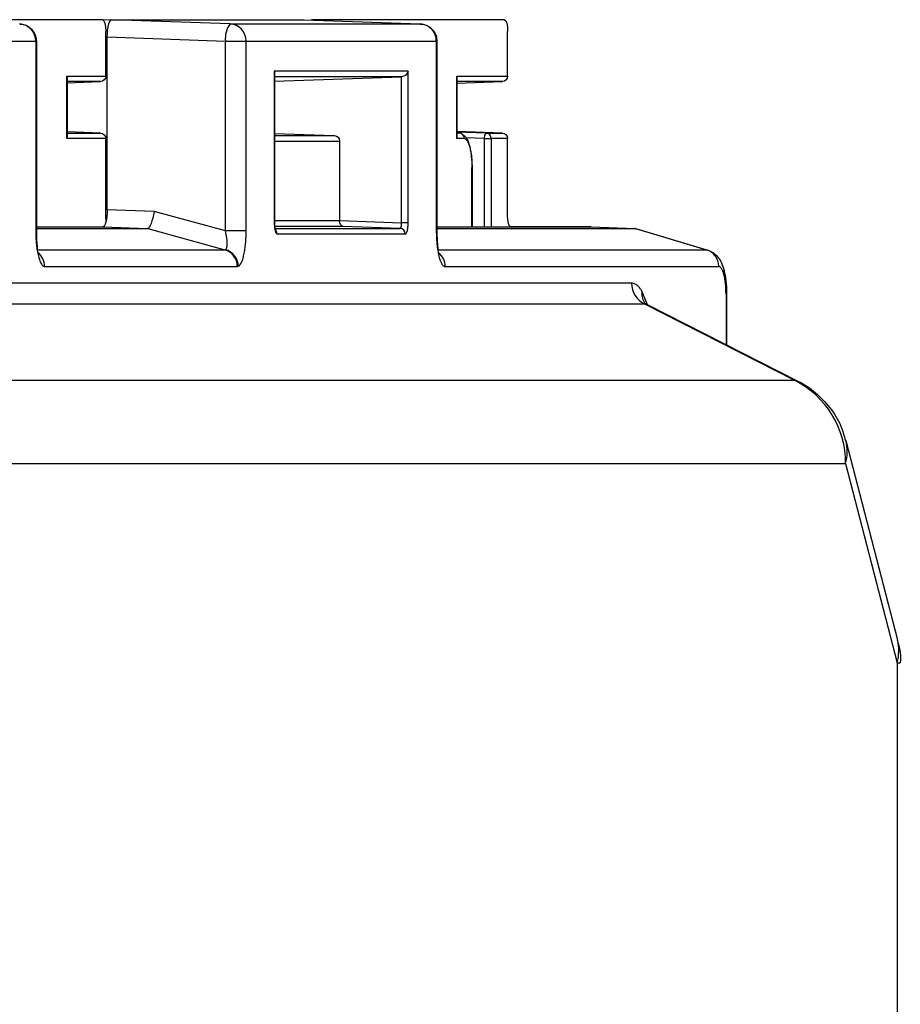
# Model space of a CAD drawing. Units: inches. Extents: x 0.52 to 7.12, y 0.52 to 5.27.
# Drawn here: x 2.94 to 2.98, y 2.01 to 2.07 of the extents above; entities that cross this region are included whole.
import ezdxf

# ---------------------------------------------------------------- set-up
doc = ezdxf.new("R2010")
doc.units = ezdxf.units.IN
doc.header["$MEASUREMENT"] = 0

msp = doc.modelspace()

# ---------------------------------------------------------------- linework, layer by layer
at = {"color": 7, "linetype": 'Continuous', "lineweight": 25}
for p, q in [((2.940491612099634, 2.065504703810796), (2.930145835785025, 2.065504703810796)), ((2.940976185072277, 2.065516610251779), (2.940512098705982, 2.06549967383009)), ((2.947404294643274, 2.065286371457625), (2.940976185072277, 2.065516610251779)), ((2.940976185072277, 2.065516610251779), (2.95143123972424, 2.065516610251779)), ((2.947404294643274, 2.065286371457625), (2.95774016892554, 2.065286371457625)), ((2.95143123972424, 2.065516610251779), (2.95774016892554, 2.065286371457625)), ((2.951911671359191, 2.065504703810796), (2.951834583770122, 2.065501890567378)), ((2.962329921083409, 2.065504703810796), (2.951911671359191, 2.065504703810796)), ((2.940653284556698, 2.062455191779033), (2.940653284556698, 2.064880049404078)), ((2.962491593540474, 2.062455191779033), (2.962491593540474, 2.064880049404078)), ((2.926510649600355, 2.064346891229921), (2.936846523882622, 2.064346891229921)), ((2.936846523882622, 2.064346891229921), (2.936846523882622, 2.054034462089938)), ((2.936878555407838, 2.064346891229921), (2.936878555407838, 2.054034462089938)), ((2.940733029696851, 2.064577130024075), (2.947161139267847, 2.064346891229921)), ((2.940733029696851, 2.056842116381221), (2.940733029696851, 2.064577130024075)), ((2.947161139267847, 2.064346891229921), (2.948280626512212, 2.064346891229921)), ((2.947161139267847, 2.054034462089938), (2.947161139267847, 2.064346891229921)), ((2.948280626512212, 2.064346891229921), (2.958616500794479, 2.064346891229921)), ((2.948280626512212, 2.054034462089938), (2.948280626512212, 2.064346891229921)), ((2.958616500794479, 2.064346891229921), (2.958616500794479, 2.054034462089938)), ((2.958648532319695, 2.064346891229921), (2.958648532319695, 2.054034462089938)), ((2.94981025217517, 2.062717112284517), (2.94981025217517, 2.054476709372822)), ((2.957086875131521, 2.062717112284517), (2.94981025217517, 2.062717112284517)), ((2.949820475002366, 2.062639462202794), (2.949820475002366, 2.054476709372822)), ((2.957086875131521, 2.054476709372822), (2.957086875131521, 2.062717112284517)), ((2.93853536167866, 2.059053681391553), (2.93853536167866, 2.062455191779033)), ((2.93853536167866, 2.062455191779033), (2.940653284556698, 2.062455191779033)), ((2.938545584505856, 2.062377541697312), (2.938545584505856, 2.059131331473277)), ((2.938545584505856, 2.062089976308395), (2.940370987205887, 2.062155357663809)), ((2.949820475002366, 2.062169810894292), (2.956729591968427, 2.062417278169292)), ((2.956729591968427, 2.054476709372822), (2.956729591968427, 2.062417278169292)), ((2.959726586648075, 2.059053681391553), (2.959726586648075, 2.062455191779033)), ((2.959726586648075, 2.062455191779033), (2.962491593540474, 2.062455191779033)), ((2.959736809475271, 2.062377541697312), (2.959736809475271, 2.059131331473277)), ((2.959736809475271, 2.062066799378765), (2.962209296189661, 2.062155357663809)), ((2.940370987205887, 2.059353515506778), (2.938545584505856, 2.059418896862192)), ((2.949820475002366, 2.059339062276295), (2.953073271333322, 2.059222555254037)), ((2.962209296189661, 2.059353515506778), (2.959736809475271, 2.059442073791823)), ((2.959861704016621, 2.059353515506778), (2.959736809475271, 2.059358030774276)), ((2.959861704016621, 2.059353515506778), (2.959736809475271, 2.059353515506778)), ((2.961316348880897, 2.059353515506778), (2.962209296189661, 2.059353515506778)), ((2.940653284556698, 2.059053681391553), (2.93853536167866, 2.059053681391553)), ((2.940653284556698, 2.054878725315009), (2.940653284556698, 2.059053681391553)), ((2.953355568684135, 2.058922721138812), (2.953355568684135, 2.054597558441096)), ((2.960141384400324, 2.059053681391553), (2.959726586648075, 2.059053681391553)), ((2.961228585132676, 2.059053681391553), (2.961596029264602, 2.059053681391553)), ((2.962491593540474, 2.059053681391553), (2.961596029264602, 2.059053681391553)), ((2.962491593540474, 2.054878725315009), (2.962491593540474, 2.059053681391553)), ((2.960560564324596, 2.057472629369741), (2.960550341497398, 2.057472629369741)), ((2.960560564324596, 2.057472629369741), (2.960560564324596, 2.054254070908291)), ((2.940733029696851, 2.055193551135995), (2.940733029696851, 2.056842116381221)), ((2.943274937176978, 2.055102506372894), (2.940733029696851, 2.055193551135995)), ((2.947161139267847, 2.054034462089938), (2.943274937176978, 2.055102506372894)), ((2.953355568684135, 2.054597558441096), (2.956729591968427, 2.054476709372822)), ((2.936878555407838, 2.054254070908291), (2.940489874321426, 2.054254070908291)), ((2.936878555407838, 2.05416676407313), (2.942927421411495, 2.05416676407313)), ((2.940489874321426, 2.054254070908291), (2.942927421411495, 2.05416676407313)), ((2.942929203738837, 2.054166797099759), (2.947125112621753, 2.053013636149964)), ((2.948280626512212, 2.054034462089938), (2.947161139267847, 2.054034462089938)), ((2.956651989189035, 2.054176875257596), (2.953560263255556, 2.054287613141405)), ((2.957086875131521, 2.054476709372822), (2.956729591968427, 2.054476709372822)), ((2.958648532319695, 2.054254070908291), (2.967026234831983, 2.054254070908291)), ((2.958648532319695, 2.05416676407313), (2.969418588578639, 2.05416676407313)), ((2.967026234831983, 2.054254070908291), (2.962653265997539, 2.054254070908291)), ((2.967026234831983, 2.054254070908291), (2.969418588578639, 2.05416676407313)), ((2.967032350119505, 2.054253959325416), (2.969426309609466, 2.054166593890072)), ((2.96944545504055, 2.054165206483972), (2.973298684477748, 2.053013636149964)), ((2.969519742987727, 2.054150662241818), (2.973369740453129, 2.053000057810022)), ((2.949965457733953, 2.053877041142372), (2.95693166957274, 2.053877041142372)), ((2.937329029636406, 2.05210561479266), (2.947798120758428, 2.05210561479266)), ((2.959099006548266, 2.05210561479266), (2.973971692614422, 2.05210561479266)), ((2.9692331133721, 2.051196818160557), (2.915894037022734, 2.051196818160557)), ((2.974393746080257, 2.050598685731602), (2.974393746080257, 2.047837732894049)), ((2.916585633764835, 2.050072933280672), (2.969924710114201, 2.050072933280672)), ((2.969924710114201, 2.050072933280672), (2.978074365777954, 2.045923896314011)), ((2.969925213173877, 2.05013740400716), (2.970056134979604, 2.050045804094879)), ((2.970071603729639, 2.050038160633302), (2.978301756998604, 2.04584814186894)), ((2.925624895719049, 2.045923896314011), (2.978074365777954, 2.045923896314011)), ((2.980873935528338, 2.042644986959745), (2.983674478820621, 2.031824518585072)), ((2.928413592259777, 2.041392102443508), (2.980863062318682, 2.041392102443508)), ((2.980863062318682, 2.041392102443508), (2.983663605610963, 2.030571634068836)), ((2.983663605610963, 2.030571634068836), (2.983663605610963, 1.86352444603245))]:
    msp.add_line(p, q, dxfattribs=at)
at = {"color": 8, "linetype": 'Continuous', "lineweight": 25}
for p, q in [((2.936846523882622, 2.064346891229921), (2.936878555401117, 2.064346891229921)), ((2.940653284556698, 2.06457421979568), (2.940733029696851, 2.064577130024075)), ((2.958616500794479, 2.064346891229921), (2.958648532312974, 2.064346891229921)), ((2.940370987205887, 2.062155357663809), (2.938545584505856, 2.062155357663809)), ((2.956729591968427, 2.062417278169292), (2.949820475002366, 2.062417278169292)), ((2.962209296189661, 2.062155357663809), (2.959736809475271, 2.062155357663809)), ((2.938545584505856, 2.059353515506778), (2.940370987205887, 2.059353515506778)), ((2.961316348880897, 2.059353515506778), (2.959736809475271, 2.059410620027628)), ((2.949820475002366, 2.059222555254037), (2.953073271333322, 2.059222555254037)), ((2.949820475002366, 2.058922721138812), (2.953355568684135, 2.058922721138812)), ((2.961228585132676, 2.059053681391553), (2.960219502177755, 2.059090162405218)), ((2.961228585132676, 2.054254070908291), (2.961228585132676, 2.059053681391553)), ((2.961596029264602, 2.059053681391553), (2.961596029264602, 2.054254070908291)), ((2.960550341497398, 2.054254070908291), (2.960550341497398, 2.057472629369741)), ((2.953355524598037, 2.054587447256629), (2.949820475002366, 2.054587447256629)), ((2.936846523882622, 2.054034462089938), (2.936878555407838, 2.054034462089938)), ((2.949820475002366, 2.054476709372822), (2.94981025217517, 2.054476709372822)), ((2.953560263255556, 2.054287613141405), (2.949827646633256, 2.054287613141405)), ((2.949831737001976, 2.054176875257596), (2.956651989189035, 2.054176875257596)), ((2.958616500794479, 2.054034462089938), (2.958648532319695, 2.054034462089938)), ((2.936926862316823, 2.053013636149963), (2.947125112621753, 2.053013636149963)), ((2.958696839228681, 2.053013636149963), (2.973298684477748, 2.053013636149963)), ((2.973359784583739, 2.052972507503472), (2.973298684477748, 2.053013636149964)), ((2.970084953482768, 2.050014857918004), (2.969793618963002, 2.050769426218869)), ((2.974361714555041, 2.050598685731602), (2.974361714555041, 2.047854040329321)), ((2.974393746080257, 2.050598685731602), (2.974361714555041, 2.050598685731602)), ((2.969924710114201, 2.050072933280672), (2.970063868227312, 2.050022499631159)), ((2.983663605610963, 2.030571634068836), (2.983833985764103, 2.030571634068836))]:
    msp.add_line(p, q, dxfattribs=at)
at = {"color": 8, "linetype": 'Continuous', "lineweight": 25, "flags": 128}
msp.add_lwpolyline([(2.978074365777954, 2.045923896314011), (2.978245847741764, 2.045873918888591), (2.978299017665927, 2.045849529786071)], dxfattribs=at)
at = {"color": 7, "linetype": 'Continuous', "lineweight": 25}
for centre, radius, start, end in [((2.935920856877221, 2.064361898277551), 0.000925788645622819, 359.0711938878985, 86.94526962998496), ((2.948404667542264, 2.064526249164271), 0.001256396369736818, 142.7710155310637, 188.2073470709003), ((2.947354959506814, 2.064361898277551), 0.0009257886456227215, 359.0711938878813, 86.94526962998496), ((2.95769083378908, 2.064361898277551), 0.000925788645622819, 359.0711938878985, 86.94526962998496), ((2.959845958760303, 2.05905847087484), 0.0002954644613692082, 359.0711938878862, 86.94526962996538), ((2.961588438461546, 2.059111111177728), 0.0003644071879631594, 138.3021887392839, 189.0674937435291), ((2.961300603624581, 2.05905847087484), 0.0002954644613692119, 359.0711938878862, 86.9452696299556), ((2.956636243932718, 2.053881830625658), 0.0002954644613699357, 359.0711938879986, 86.94526962422187), ((2.94686312645754, 2.052116035909253), 0.0009350523741279772, 359.361427898047, 73.72884841275739), ((2.94689164650135, 2.052090225982164), 0.000967701775850452, 1.812864611617285, 74.06324701495265), ((2.973036698313535, 2.052116035909253), 0.0009350523741287618, 359.3614278980641, 73.72884841271706), ((2.970476433092609, 2.051187176807995), 0.00124335710199698, 179.555707410376, 243.6574687409228), ((2.975849676348886, 2.041430978865127), 0.005013536701600626, 359.555707410376, 63.65746874092189)]:
    msp.add_arc(centre, radius, start, end, dxfattribs=at)
at = {"color": 8, "linetype": 'Continuous', "lineweight": 25}
for centre, radius, start, end in [((2.949662444402949, 2.053878658740324), 0.0003030176486426827, 359.6941367072503, 52.8688641167298), ((2.936378898261828, 2.052110413909947), 0.0009501434946813973, 359.7106012548293, 52.28341886849849), ((2.958148875173687, 2.052110413909947), 0.000950143494680404, 359.7106012548122, 52.28341886840789), ((2.973800587700028, 2.05179195784904), 0.0004646691863888216, 344.8079036101964, 13.0166154870973), ((2.970812168149887, 2.05065095008008), 0.001025416521011954, 173.3652549492396, 210.0482472172154), ((2.978477493410763, 2.042039276410316), 0.002471795533158577, 344.821714852668, 14.22318604737028), ((2.981277867884714, 2.031218828231452), 0.00247196375025579, 344.8222875708474, 14.18324985072196)]:
    msp.add_arc(centre, radius, start, end, dxfattribs=at)
at = {"color": 7, "linetype": 'Continuous', "lineweight": 25, "extrusion": (0, 0, -1)}
for centre, major_axis, ratio, start_param, end_param in [((2.940491414946516, 2.064879287662927), (-2.113080495329523e-07, -0.0006254161454783027), 0.2588188255606332, 3.141505207012311, 4.711083558636577), ((2.940976481590567, 2.064575984365383), (3.178073063926243e-07, -0.0009406258827991084), 0.2588188255608563, 1.572101748543117, 3.141680100165138), ((2.962329723930291, 2.064879287662927), (-2.113080494618939e-07, -0.0006254161454783027), 0.2588188255606332, 3.141505207012751, 4.711083558636607), ((2.949520458124967, 2.062717112284517), (0.0002380193918289337, -0.0002380193918289335), 0.7673269879798956, 5.366887449883166, 5.628686837681489), ((2.956797081081318, 2.062717112284517), (0.0002380193918290047, 0.0002380193918292179), 0.767326987979323, 0.9162978572972272, 2.452187599051769), ((2.938245567628457, 2.062455191779033), (0.0002380193918290048, -0.0002380193918289337), 0.7673269879802289, 5.366887449883519, 5.6286868376818), ((2.940360778905892, 2.062455191779033), (3.674025743181684e-20, -0.0003000168774001464), 0.9749639865034596, 4.712388980384703, 6.24827872213984), ((2.959436792597872, 2.062455191779033), (0.0002380193918290758, -0.0002380193918289335), 0.7673269879802636, 5.366887449883685, 5.628686837681987), ((2.962199087889665, 2.062455191779033), (3.674025743181684e-20, -0.0003000168774001464), 0.9749639865036964, 4.712388980384703, 6.248278722139848), ((2.940360778905892, 2.059053681391553), (3.674025743181684e-20, -0.0003000168774001464), 0.9749639865034596, 3.176499238629534, 4.712388980384703), ((2.962199087889665, 2.059053681391553), (3.674025743181684e-20, -0.0003000168774001464), 0.9749639865036964, 3.176499238629526, 4.712388980384703), ((2.938245567628457, 2.059053681391553), (0.0002380193918290047, 0.0002380193918292179), 0.7673269879791735, 0.6544984694991254, 0.9162978572963738), ((2.953063063033326, 2.058922721138812), (3.674025743181684e-20, -0.0003000168774001464), 0.9749639865034596, 3.176499238629567, 4.712388980384703), ((2.959436792597872, 2.059053681391553), (0.0002380193918290757, 0.000238019391829218), 0.7673269879792082, 0.6544984694989388, 0.9162978572971553), ((2.940489577803137, 2.055194696794686), (3.178073063926239e-07, -0.0009406258827988239), 0.2588188255608589, 4.713694402132612, 6.283272753756336), ((2.943063471289917, 2.055102506372894), (-0.0001432619848550522, -0.0009352113920202971), 0.2210578274847161, 4.678538787169614, 6.240302336722468), ((2.940815154166883, 2.054879487056161), (-2.113080494618939e-07, -0.0006254161454783027), 0.2588188255606332, 1.065915826280788, 1.569490905046356), ((2.953570376922056, 2.054587447256629), (-5.370763400137975e-06, -0.0002999922302163979), 0.7160223064399187, 0.02208833380630293, 1.557978075560911), ((2.953277871271247, 2.054597924076849), (1.014278636621974e-07, -0.0003001997498294603), 0.2588188255612051, 4.713694402132525, 4.747383012000696), ((2.962653463150656, 2.054879487056161), (-2.113080494618939e-07, -0.0006254161454783027), 0.2588188255606332, 6.283097860602598, 7.852676212225941), ((2.969061899789964, 2.051678087743969), (-0.0004096026463797432, -0.002483724442898841), 0.39238145448246, 3.115010865722656, 3.191639227247365)]:
    msp.add_ellipse(centre, major_axis=major_axis, ratio=ratio, start_param=start_param, end_param=end_param, dxfattribs=at)
at = {"color": 7, "linetype": 'Continuous', "lineweight": 25, "extrusion": (0, 0, -0.9999999999999998)}
msp.add_ellipse((2.938991654908727, 2.055248348643202), major_axis=(0.003943252129949058, -0.001079799314235284), ratio=0.0157529407214368, start_param=0.04964905089999493, end_param=0.05746385297103206, dxfattribs=at)
at = {"color": 7, "linetype": 'Continuous', "lineweight": 25}
for points, knots in [([(2.935976056588953, 2.06527450648645), (2.936012298145303, 2.065276174260449), (2.936160571269191, 2.06528299753422), (2.936416952480042, 2.065176110885), (2.936681019163799, 2.064956794605208), (2.936849750223532, 2.064660932609441), (2.936866697668914, 2.064448837045263), (2.936874686058065, 2.0643488631633)], [0, 0, 0, 0, 0.0758630846452092, 0.3103745446174927, 0.557097372487955, 0.7912323382364576, 0.9999999999999999, 0.9999999999999999, 0.9999999999999999, 0.9999999999999999]), ([(2.957746033500812, 2.06527450648645), (2.957782275057161, 2.065276174260449), (2.95793054818105, 2.06528299753422), (2.958186929391899, 2.065176110885), (2.958450996075658, 2.064956794605208), (2.958619727135391, 2.064660932609441), (2.958636674580771, 2.064448837045263), (2.958644662969922, 2.0643488631633)], [0, 0, 0, 0, 0.07586308464492653, 0.3103745446172818, 0.5570973724878195, 0.7912323382363937, 1, 1, 1, 1]), ([(2.960070542462361, 2.059247967268812), (2.960098470021101, 2.059232740104282), (2.960230596042281, 2.05916069998499), (2.960366445252951, 2.058866414201467), (2.960490131934647, 2.058421871021361), (2.960549620450326, 2.057919169178807), (2.96055661085517, 2.057626185025366), (2.960560274589832, 2.057472629369741)], [0, 0, 0, 0, 0.06283912264274306, 0.2972935560352085, 0.6101814819127837, 0.7956925744382776, 1, 1, 1, 1]), ([(2.960141384400324, 2.059053681391554), (2.960194926409351, 2.059053681391551), (2.960248428057324, 2.059012530836098), (2.960347342954522, 2.05885413110896), (2.960392707644508, 2.058736944241637), (2.960468413829252, 2.05844425970991), (2.960498725546017, 2.058268877168974), (2.960539697437957, 2.057886466399418), (2.960550341497397, 2.057679625903682), (2.960550341497398, 2.057472629369741)], [0, 0, 0, 0, 0.25, 0.25, 0.5, 0.5, 0.75, 0.75, 1, 1, 1, 1]), ([(2.940733029696851, 2.055816888243654), (2.940718152923435, 2.0558504923498), (2.940698873043095, 2.055894042327155), (2.940661760302509, 2.05591854139622), (2.940653284556698, 2.055924136452761)], [0, 0, 0, 0, 0.7716216674704527, 1, 1, 1, 1]), ([(2.936846523882622, 2.054034462089938), (2.936846706742092, 2.053993641889273), (2.936847070854433, 2.053912360133622), (2.936849999074954, 2.053791261327692), (2.936854678310373, 2.053671673284776), (2.936861274242365, 2.053553604575299), (2.936869745332976, 2.053437046619822), (2.936887664094679, 2.053237883492754), (2.93692241973675, 2.052967338944369), (2.93698500727857, 2.052661334925028), (2.937061519007473, 2.052410523775865), (2.93713847869809, 2.052251845671299), (2.937208285540712, 2.052161332941935), (2.937268143077938, 2.052114214261215), (2.937308672752269, 2.052108489949171), (2.937329029636406, 2.05210561479266)], [0, 0, 0, 0, 0.04112265624651822, 0.08188400944317986, 0.1224335035456183, 0.1629229284536505, 0.203504748110817, 0.2443303913252584, 0.3753082461917329, 0.505504774480073, 0.634672942535994, 0.7632368418561903, 0.8423344190054319, 0.920809135085871, 1, 1, 1, 1]), ([(2.936877772766906, 2.054034462089938), (2.936879299071581, 2.053905730587331), (2.936882189141906, 2.053661976439388), (2.93690566562042, 2.053352462455001), (2.936923438024911, 2.05313937834288), (2.936935621444926, 2.053026591656421), (2.936923696590832, 2.053006507893999), (2.936921708724592, 2.053003159942488)], [0, 0, 0, 0, 0.2844480063081805, 0.5386046150965321, 0.7630011108367796, 0.9604924230655558, 1, 1, 1, 1]), ([(2.947157354262973, 2.053020734505712), (2.94721512833227, 2.053049826137359), (2.947248324003411, 2.053171089677498), (2.947249701072789, 2.053539906431737), (2.947217877594444, 2.053785822632885), (2.947161139267847, 2.054034462089938)], [0, 0, 0, 0, 0.5, 0.5, 1, 1, 1, 1]), ([(2.947858863925545, 2.052120839399438), (2.947868207675035, 2.05212618077336), (2.947886833038901, 2.052136828001535), (2.947914338776358, 2.052160831947533), (2.947941357817399, 2.052190650734309), (2.947967869274217, 2.052226851012953), (2.947993879429095, 2.052269289943229), (2.948037911615836, 2.052353339984296), (2.948096946392128, 2.052503193240909), (2.948162549074909, 2.052751406170938), (2.948215814720933, 2.053043177605038), (2.948249418947722, 2.05332919677284), (2.948268688249892, 2.05358745586568), (2.948278777884473, 2.053809311858971), (2.94828000828186, 2.053959165855945), (2.948280626512212, 2.054034462089938)], [0, 0, 0, 0, 0.03990434444960195, 0.07954332850643521, 0.1190590619425815, 0.1585949836058506, 0.1982943135166575, 0.2382985166683809, 0.3660773534333373, 0.4947567403019551, 0.6241133700262902, 0.7544385560397445, 0.8361828387507291, 0.9176877790747947, 1, 1, 1, 1]), ([(2.94981025217517, 2.054476709372822), (2.949810387277195, 2.054457754452995), (2.94981065615438, 2.054420030773415), (2.949812783678485, 2.05436405282949), (2.949816182738088, 2.054309131102513), (2.949822767503884, 2.054234967263904), (2.949834758078442, 2.054145026114919), (2.949854930647787, 2.054049890592848), (2.949879585995692, 2.053971727175492), (2.949907159853321, 2.053917127723567), (2.94993615905798, 2.053883098981237), (2.94995567251852, 2.053879064348417), (2.949965457733953, 2.053877041142372)], [0, 0, 0, 0, 0.06042103316513434, 0.1202486592378131, 0.1800159486502383, 0.24025757359024, 0.3699740684356575, 0.5001284330036274, 0.6298317702547968, 0.7599988568555219, 0.879649081981976, 1, 1, 1, 1]), ([(2.949820225223346, 2.054476709372822), (2.949820816034483, 2.054436954369639), (2.949821940366994, 2.054361299325728), (2.949828520579837, 2.05426858546987), (2.949834430623788, 2.054207913990075), (2.949831690086168, 2.054190899196729), (2.949830689927974, 2.054184689654176)], [0, 0, 0, 0, 0.3145131110469233, 0.5985285202425629, 0.8534831315964091, 0.9999999999999999, 0.9999999999999999, 0.9999999999999999, 0.9999999999999999]), ([(2.956651989189035, 2.054176875257596), (2.956675046895167, 2.054176779454317), (2.956696724560797, 2.054209025279054), (2.956725451446075, 2.054320017440647), (2.956732266730413, 2.054397859920877), (2.956729591968427, 2.054476709372822)], [0, 0, 0, 0, 0.5, 0.5, 1, 1, 1, 1]), ([(2.95693166957274, 2.053877041142372), (2.956936575466989, 2.053877563136511), (2.956946339073717, 2.053878601998179), (2.95696082723171, 2.053886822120094), (2.956975042020642, 2.053899955077921), (2.95699423703453, 2.05392539665929), (2.957017515516825, 2.05397172468184), (2.957042138401803, 2.054049665504693), (2.957062368582847, 2.054144926453885), (2.957076499960857, 2.054251463658748), (2.957085307247451, 2.054363507981631), (2.957086351487265, 2.054438902203616), (2.957086875131521, 2.054476709372822)], [0, 0, 0, 0, 0.06042103316907139, 0.1202486592431039, 0.1800159486543681, 0.2402575735904119, 0.3699740684347299, 0.5001284330031404, 0.6298317702603473, 0.7599988568559544, 0.8796490819936748, 1, 1, 1, 1]), ([(2.958616500794479, 2.054034462089938), (2.95861668365395, 2.053993641889271), (2.95861704776629, 2.053912360133616), (2.958619975986811, 2.053791261327682), (2.95862465522223, 2.053671673284765), (2.958631251154224, 2.053553604575289), (2.958639722244834, 2.053437046619816), (2.958657641006539, 2.053237883492756), (2.958692396648611, 2.052967338944376), (2.958754984190428, 2.05266133492503), (2.958831495919331, 2.052410523775854), (2.958908455609949, 2.052251845671294), (2.958978262452575, 2.052161332941939), (2.959038119989799, 2.052114214261215), (2.959078649664128, 2.052108489949171), (2.959099006548266, 2.05210561479266)], [0, 0, 0, 0, 0.04112265624880825, 0.08188400944684512, 0.1224335035497489, 0.1629229284573243, 0.2035047481131912, 0.244330391325461, 0.375308246189501, 0.5055047744798215, 0.6346729425376808, 0.7632368418565844, 0.8423344190122907, 0.920809135092787, 1, 1, 1, 1]), ([(2.958647749678763, 2.054034462089938), (2.958649275983438, 2.053905730587332), (2.958652166053763, 2.053661976439389), (2.958675642532277, 2.053352462454999), (2.958693414936771, 2.05313937834288), (2.958705598356785, 2.053026591656422), (2.958693673502689, 2.053006507894001), (2.958691685636451, 2.053003159942491)], [0, 0, 0, 0, 0.2844480063106, 0.5386046151007512, 0.7630011108432565, 0.9604924230735318, 0.9999999999999999, 0.9999999999999999, 0.9999999999999999, 0.9999999999999999]), ([(2.96944545504055, 2.054165206483972), (2.969440285168547, 2.054165660770673), (2.969429959033955, 2.054166568148189), (2.969422375398773, 2.054166698822224), (2.969418588578639, 2.05416676407313)], [0, 0, 0, 0, 0.5006589790321124, 1, 1, 1, 1]), ([(2.973406983510714, 2.052985522880189), (2.973499765075908, 2.052943794451394), (2.973700900124301, 2.052853334137136), (2.973935185782583, 2.052615848555789), (2.974131842163691, 2.052299458375179), (2.974212008574818, 2.052033527682306), (2.974253445393862, 2.051896072084078)], [0, 0, 0, 0, 0.206082653935647, 0.4467530213043565, 0.7140349103657941, 1, 1, 1, 1]), ([(2.97424901793099, 2.051670188473831), (2.974213233591533, 2.051808448544455), (2.974170196384909, 2.051918510493058), (2.974075540694114, 2.052067128655693), (2.974023969703463, 2.052105614792652), (2.973971692614422, 2.05210561479266)], [0, 0, 0, 0, 0.5, 0.5, 1, 1, 1, 1]), ([(2.974253444895729, 2.051896074205989), (2.974274779809762, 2.05180334300282), (2.974317298528077, 2.051618537387919), (2.974360471614435, 2.051294644264802), (2.974388269918015, 2.050951667901149), (2.974391791114972, 2.05071632465071), (2.974393551224103, 2.050598685731602)], [0, 0, 0, 0, 0.25179110392596, 0.5017988357415241, 0.7509686538600758, 1, 1, 1, 1]), ([(2.974361714555041, 2.050598685731602), (2.974361714555039, 2.050800668893311), (2.97435175360982, 2.050999923900346), (2.974313288398885, 2.051365645405721), (2.974284802270442, 2.051531928403197), (2.97424901793099, 2.051670188473831)], [0, 0, 0, 0, 0.5, 0.5, 1, 1, 1, 1]), ([(2.969793618963002, 2.050769426218869), (2.969778852975845, 2.050792417285183), (2.969749345279425, 2.050838361616427), (2.969704389878325, 2.050900059990195), (2.969658996648711, 2.050956356139803), (2.969613111526715, 2.051006745990646), (2.969566748501171, 2.051051350744457), (2.969504338929988, 2.051103096713383), (2.969425409071813, 2.051152686375123), (2.969329605885698, 2.051189940255242), (2.969265348330002, 2.051194520479835), (2.9692331133721, 2.051196818160557)], [0, 0, 0, 0, 0.08305968316054416, 0.1659828014988219, 0.2488597244424604, 0.3317809724535603, 0.4148369210681886, 0.4981175072951669, 0.6647757376226259, 0.8318339397068634, 0.9999999999999999, 0.9999999999999999, 0.9999999999999999, 0.9999999999999999]), ([(2.978288884877582, 2.045853459580927), (2.97829200634392, 2.045852285029495), (2.978641432929763, 2.045720802113228), (2.979251531404673, 2.045251861458656), (2.980044737351832, 2.044450024078775), (2.980597440590782, 2.043550025743293), (2.98077896142913, 2.042912426286198), (2.980854976439351, 2.04264542041685)], [0, 0, 0, 0, 0.002363774868821226, 0.2646082619686579, 0.5312289270955244, 0.8036939547973447, 1, 1, 1, 1]), ([(2.983657420713037, 2.031819132527577), (2.983680286629321, 2.031751952400976), (2.983814220843729, 2.03135845330091), (2.983865306221352, 2.030923043587886), (2.983832500846109, 2.030571579886297), (2.983831751393563, 2.030563550550731)], [0, 0, 0, 0, 0.1674779091674447, 0.9809806839132211, 1, 1, 1, 1])]:
    msp.add_open_spline(points, degree=3, knots=knots, dxfattribs=at)
for points in [[(2.947125112621753, 2.053013636149964), (2.94713651389856, 2.053013293962229), (2.947147288973651, 2.053015666216549), (2.947157354262973, 2.053020734505712)], [(2.947858863925545, 2.052120839399438), (2.947838733373934, 2.052110702834721), (2.947818433096494, 2.052105614792663), (2.947798120758428, 2.05210561479266)]]:
    msp.add_open_spline(points, degree=3, dxfattribs=at)

doc.saveas('drawing.dxf')
